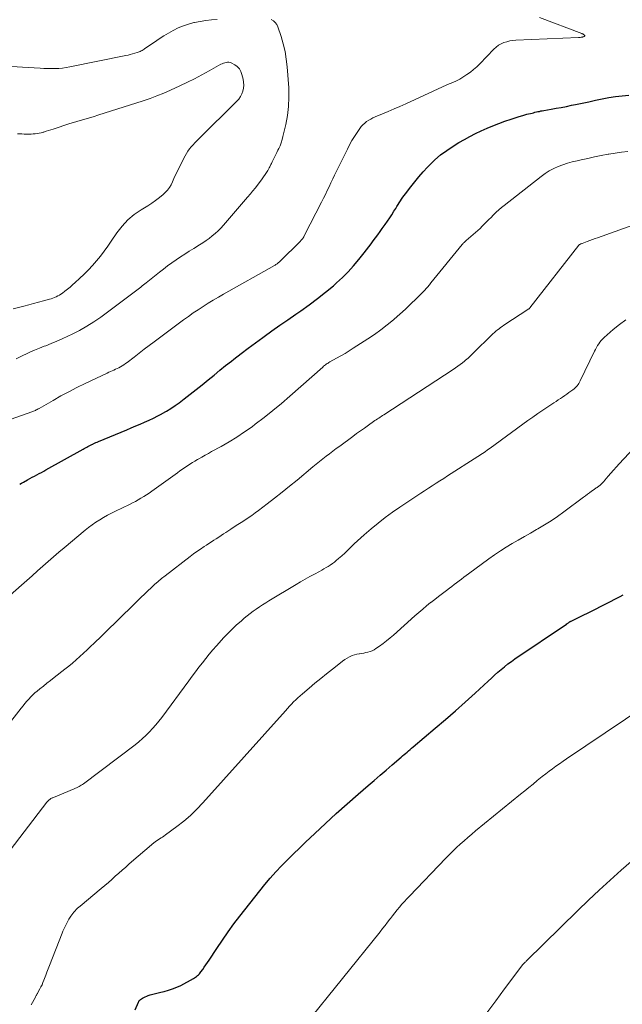
# Model space of a CAD drawing. Units: feet. Extents: x 1989999 to 1995028, y 515000 to 520000.
# Drawn here: x 1990886 to 1990990, y 516512 to 516682 of the extents above; entities that cross this region are included whole.
import ezdxf

# ---------------------------------------------------------------- set-up
doc = ezdxf.new("R2010")
doc.units = ezdxf.units.FT
doc.header["$LTSCALE"] = 100
doc.header["$MEASUREMENT"] = 0
doc.layers.add('CONTOUR INDEX', color=32, linetype='Continuous', lineweight=25)
doc.layers.add('CONTOUR INTERMEDIATE', color=40, linetype='Continuous', lineweight=15)

msp = doc.modelspace()

# ---------------------------------------------------------------- linework, layer by layer
at = {"layer": 'CONTOUR INDEX', "flags": 128}
for points, elevation in [([(1990885.99, 516601.38), (1990886.31, 516601.56), (1990886.63, 516601.75), (1990887.34, 516602.15), (1990887.73, 516602.37), (1990888.13, 516602.58), (1990888.53, 516602.8), (1990888.93, 516603.01), (1990889.33, 516603.22), (1990889.73, 516603.43), (1990890.13, 516603.64), (1990890.52, 516603.86), (1990896.93, 516607.42), (1990897.14, 516607.54), (1990897.35, 516607.65), (1990897.56, 516607.77), (1990897.77, 516607.89), (1990897.98, 516608), (1990898.19, 516608.11), (1990898.41, 516608.22), (1990898.63, 516608.32), (1990898.66, 516608.34), (1990898.9, 516608.45), (1990899.13, 516608.56), (1990899.37, 516608.66), (1990899.61, 516608.76), (1990904.48, 516610.8), (1990905.25, 516611.13), (1990906.01, 516611.45), (1990906.78, 516611.78), (1990907.55, 516612.1), (1990908.31, 516612.44), (1990909.06, 516612.79), (1990909.8, 516613.17), (1990910.54, 516613.56), (1990910.59, 516613.58), (1990911.34, 516614.01), (1990912.08, 516614.46), (1990912.79, 516614.95), (1990913.49, 516615.45), (1990914.39, 516616.12), (1990915.43, 516616.92), (1990916.47, 516617.73), (1990917.49, 516618.55), (1990918.5, 516619.39), (1990918.54, 516619.42), (1990919.53, 516620.24), (1990920.53, 516621.06), (1990921.53, 516621.86), (1990922.54, 516622.65), (1990922.96, 516622.98), (1990924.19, 516623.93), (1990925.43, 516624.87), (1990926.68, 516625.8), (1990927.93, 516626.71), (1990928.15, 516626.87), (1990929.52, 516627.85), (1990930.89, 516628.82), (1990932.27, 516629.79), (1990933.66, 516630.75), (1990934.52, 516631.34), (1990935.96, 516632.37), (1990937.37, 516633.42), (1990938.75, 516634.52), (1990940.11, 516635.65), (1990940.67, 516636.13), (1990941.7, 516637.07), (1990942.68, 516638.05), (1990943.61, 516639.09), (1990944.5, 516640.16), (1990945.41, 516641.34), (1990945.81, 516641.85), (1990946.21, 516642.37), (1990946.61, 516642.89), (1990947, 516643.41), (1990947.39, 516643.94), (1990947.78, 516644.46), (1990948.17, 516644.99), (1990948.55, 516645.51), (1990949.08, 516646.23), (1990949.47, 516646.78), (1990949.85, 516647.35), (1990950.21, 516647.92), (1990950.57, 516648.5), (1990950.87, 516649.01), (1990951.06, 516649.34), (1990951.27, 516649.66), (1990951.47, 516649.98), (1990951.68, 516650.29), (1990951.9, 516650.61), (1990952.12, 516650.92), (1990952.35, 516651.23), (1990952.57, 516651.53), (1990953.46, 516652.71), (1990954.15, 516653.59), (1990954.85, 516654.46), (1990955.6, 516655.29), (1990956.36, 516656.11), (1990956.67, 516656.43), (1990957.63, 516657.36), (1990958.63, 516658.23), (1990959.7, 516659.02), (1990960.81, 516659.76), (1990961.79, 516660.36), (1990962.73, 516660.92), (1990963.68, 516661.44), (1990964.65, 516661.94), (1990965.64, 516662.41), (1990966.63, 516662.85), (1990967.64, 516663.27), (1990968.65, 516663.66), (1990969.68, 516664.04), (1990970.8, 516664.43), (1990971.47, 516664.65), (1990972.15, 516664.87), (1990972.83, 516665.06), (1990973.52, 516665.25), (1990974.4, 516665.47), (1990974.65, 516665.53), (1990974.9, 516665.59), (1990975.15, 516665.65), (1990975.41, 516665.71), (1990975.66, 516665.76), (1990975.91, 516665.82), (1990976.17, 516665.87), (1990976.42, 516665.91), (1990977.68, 516666.13), (1990978.56, 516666.29), (1990979.44, 516666.45), (1990980.32, 516666.62), (1990981.2, 516666.8), (1990981.89, 516666.93), (1990983.04, 516667.17), (1990984.19, 516667.41), (1990985.33, 516667.66), (1990986.48, 516667.92), (1990987.63, 516668.15), (1990988.79, 516668.34), (1990989.95, 516668.46), (1990991.12, 516668.55)], 860), ([(1990905.9, 516510.66), (1990906.49, 516511.99), (1990906.52, 516512.06), (1990906.56, 516512.12), (1990906.59, 516512.18), (1990906.64, 516512.24), (1990906.68, 516512.29), (1990906.73, 516512.34), (1990906.78, 516512.38), (1990906.84, 516512.42), (1990907.18, 516512.64), (1990907.42, 516512.78), (1990907.66, 516512.9), (1990907.91, 516513), (1990908.17, 516513.1), (1990908.53, 516513.21), (1990908.98, 516513.35), (1990909.42, 516513.47), (1990909.87, 516513.59), (1990910.33, 516513.69), (1990910.92, 516513.82), (1990911.65, 516514.01), (1990912.38, 516514.25), (1990913.08, 516514.54), (1990913.77, 516514.87), (1990915.97, 516516.05), (1990916.16, 516516.16), (1990916.34, 516516.28), (1990916.51, 516516.41), (1990916.68, 516516.55), (1990916.84, 516516.7), (1990916.99, 516516.86), (1990917.13, 516517.02), (1990917.26, 516517.19), (1990917.57, 516517.62), (1990917.85, 516518), (1990918.13, 516518.4), (1990918.4, 516518.79), (1990918.66, 516519.19), (1990920.01, 516521.26), (1990920.96, 516522.68), (1990921.94, 516524.09), (1990922.95, 516525.47), (1990923.99, 516526.83), (1990927.4, 516531.18), (1990928.3, 516532.3), (1990929.23, 516533.4), (1990930.2, 516534.47), (1990931.19, 516535.52), (1990932.2, 516536.55), (1990933.22, 516537.57), (1990934.25, 516538.58), (1990935.29, 516539.58), (1990936.9, 516541.11), (1990938.74, 516542.83), (1990940.59, 516544.53), (1990942.47, 516546.21), (1990944.37, 516547.86), (1990946.12, 516549.37), (1990947.16, 516550.25), (1990948.19, 516551.14), (1990949.22, 516552.03), (1990950.25, 516552.92), (1990951.79, 516554.24), (1990952.05, 516554.47), (1990952.31, 516554.7), (1990952.57, 516554.92), (1990952.83, 516555.15), (1990953.09, 516555.38), (1990953.35, 516555.61), (1990953.61, 516555.83), (1990953.87, 516556.05), (1990957.7, 516559.26), (1990959.44, 516560.75), (1990961.17, 516562.25), (1990962.87, 516563.77), (1990964.57, 516565.31), (1990966.82, 516567.4), (1990967.38, 516567.91), (1990967.93, 516568.41), (1990968.5, 516568.91), (1990969.06, 516569.4), (1990969.64, 516569.88), (1990970.23, 516570.35), (1990970.83, 516570.8), (1990971.44, 516571.23), (1990980.33, 516577.25), (1990980.35, 516577.26), (1990980.37, 516577.27), (1990980.39, 516577.28), (1990980.41, 516577.3), (1990980.48, 516577.35), (1990980.5, 516577.36), (1990980.52, 516577.38), (1990980.54, 516577.39), (1990980.56, 516577.4), (1990980.67, 516577.48), (1990980.73, 516577.52), (1990980.78, 516577.56), (1990980.84, 516577.6), (1990980.9, 516577.63), (1990980.96, 516577.67), (1990981.02, 516577.7), (1990981.08, 516577.73), (1990981.14, 516577.76), (1990982.19, 516578.28), (1990982.77, 516578.57), (1990983.36, 516578.86), (1990983.94, 516579.15), (1990984.52, 516579.44), (1990989.6, 516582.01), (1990990.13, 516582.28)], 880)]:
    msp.add_lwpolyline(points, dxfattribs=dict(at, elevation=elevation))
at = {"layer": 'CONTOUR INTERMEDIATE', "flags": 128}
for points, elevation in [([(1990884.52, 516612.61), (1990888.06, 516613.87), (1990888.22, 516613.93), (1990888.39, 516614), (1990888.55, 516614.07), (1990888.71, 516614.14), (1990888.86, 516614.22), (1990889.02, 516614.3), (1990889.17, 516614.39), (1990889.33, 516614.47), (1990891.74, 516615.85), (1990893.1, 516616.62), (1990894.48, 516617.36), (1990895.87, 516618.07), (1990897.28, 516618.76), (1990901.11, 516620.58), (1990901.4, 516620.71), (1990901.68, 516620.84), (1990901.97, 516620.97), (1990902.25, 516621.09), (1990902.54, 516621.22), (1990902.82, 516621.36), (1990903.1, 516621.5), (1990903.37, 516621.65), (1990903.41, 516621.67), (1990903.7, 516621.84), (1990903.98, 516622.02), (1990904.25, 516622.21), (1990904.52, 516622.41), (1990905.72, 516623.34), (1990906.59, 516624.01), (1990907.46, 516624.68), (1990908.34, 516625.34), (1990909.21, 516625.99), (1990914.26, 516629.76), (1990915.09, 516630.36), (1990915.93, 516630.95), (1990916.78, 516631.52), (1990917.64, 516632.08), (1990918.51, 516632.62), (1990919.38, 516633.15), (1990920.27, 516633.67), (1990921.15, 516634.19), (1990929.93, 516639.14), (1990930.05, 516639.22), (1990930.18, 516639.3), (1990930.3, 516639.38), (1990930.42, 516639.46), (1990930.54, 516639.55), (1990930.66, 516639.65), (1990930.77, 516639.74), (1990930.87, 516639.85), (1990934.43, 516643.36), (1990934.53, 516643.47), (1990934.64, 516643.58), (1990934.74, 516643.7), (1990934.83, 516643.83), (1990934.92, 516643.95), (1990935, 516644.09), (1990935.08, 516644.22), (1990935.15, 516644.36), (1990938.07, 516650.1), (1990938.4, 516650.76), (1990938.73, 516651.42), (1990939.05, 516652.09), (1990939.37, 516652.75), (1990939.69, 516653.42), (1990940.02, 516654.09), (1990940.34, 516654.76), (1990940.66, 516655.42), (1990942.54, 516659.25), (1990942.92, 516659.99), (1990943.32, 516660.72), (1990943.76, 516661.43), (1990944.21, 516662.13), (1990944.67, 516662.81), (1990944.93, 516663.14), (1990945.21, 516663.45), (1990945.52, 516663.73), (1990945.85, 516663.99), (1990946.21, 516664.21), (1990946.57, 516664.43), (1990946.95, 516664.62), (1990947.34, 516664.79), (1990948.58, 516665.31), (1990949.59, 516665.74), (1990950.59, 516666.17), (1990951.6, 516666.61), (1990952.6, 516667.06), (1990959.72, 516670.31), (1990960.09, 516670.48), (1990960.47, 516670.64), (1990960.84, 516670.81), (1990961.22, 516670.97), (1990961.59, 516671.14), (1990961.95, 516671.33), (1990962.3, 516671.53), (1990962.65, 516671.75), (1990963.17, 516672.11), (1990963.76, 516672.54), (1990964.32, 516672.98), (1990964.86, 516673.47), (1990965.38, 516673.97), (1990967.81, 516676.5), (1990968.2, 516676.85), (1990968.61, 516677.16), (1990969.07, 516677.42), (1990969.55, 516677.63), (1990970.05, 516677.78), (1990970.56, 516677.91), (1990971.09, 516677.99), (1990971.61, 516678.03), (1990982.43, 516678.49), (1990982.57, 516678.5), (1990982.71, 516678.52), (1990982.86, 516678.54), (1990983, 516678.56), (1990983.08, 516678.58), (1990983.18, 516678.61), (1990983.28, 516678.64), (1990983.37, 516678.68), (1990983.46, 516678.72), (1990983.51, 516678.77), (1990983.53, 516678.83), (1990983.51, 516678.88), (1990983.47, 516678.93), (1990983.3, 516679.04), (1990983.23, 516679.08), (1990983.15, 516679.12), (1990983.07, 516679.16), (1990982.99, 516679.19), (1990975.7, 516681.97)], 856), ([(1990920.09, 516681.61), (1990919.09, 516681.54), (1990918.1, 516681.44), (1990917.12, 516681.28), (1990916.13, 516681.1), (1990916.05, 516681.08), (1990915.13, 516680.83), (1990914.23, 516680.54), (1990913.36, 516680.17), (1990912.5, 516679.74), (1990911.67, 516679.27), (1990910.85, 516678.77), (1990910.05, 516678.26), (1990909.25, 516677.73), (1990907.61, 516676.59), (1990907.46, 516676.49), (1990907.3, 516676.38), (1990907.13, 516676.29), (1990906.97, 516676.19), (1990906.8, 516676.11), (1990906.62, 516676.03), (1990906.44, 516675.96), (1990906.26, 516675.9), (1990905.85, 516675.78), (1990905.46, 516675.67), (1990905.07, 516675.57), (1990904.68, 516675.48), (1990904.28, 516675.39), (1990894.66, 516673.44), (1990894.02, 516673.32), (1990893.39, 516673.24), (1990892.75, 516673.18), (1990892.1, 516673.15), (1990891.46, 516673.15), (1990890.81, 516673.16), (1990890.17, 516673.18), (1990889.53, 516673.21), (1990886.45, 516673.4), (1990884.62, 516673.5)], 852), ([(1990885.36, 516623.05), (1990886.07, 516623.37), (1990886.78, 516623.71), (1990886.96, 516623.79), (1990887.76, 516624.17), (1990888.57, 516624.53), (1990889.38, 516624.87), (1990890.2, 516625.2), (1990890.48, 516625.3), (1990891.44, 516625.69), (1990892.4, 516626.08), (1990893.34, 516626.5), (1990894.28, 516626.93), (1990895.03, 516627.29), (1990896.32, 516627.94), (1990897.57, 516628.65), (1990898.79, 516629.43), (1990899.97, 516630.25), (1990905.99, 516634.71), (1990906.22, 516634.89), (1990906.45, 516635.06), (1990906.67, 516635.25), (1990906.9, 516635.43), (1990907.12, 516635.62), (1990907.34, 516635.8), (1990907.57, 516635.99), (1990907.79, 516636.17), (1990910.09, 516637.99), (1990910.8, 516638.54), (1990911.52, 516639.08), (1990912.25, 516639.61), (1990912.99, 516640.13), (1990913.73, 516640.64), (1990914.48, 516641.13), (1990915.24, 516641.62), (1990916.01, 516642.09), (1990917.01, 516642.71), (1990917.58, 516643.07), (1990918.14, 516643.44), (1990918.68, 516643.83), (1990919.22, 516644.24), (1990919.74, 516644.67), (1990920.23, 516645.12), (1990920.7, 516645.59), (1990921.16, 516646.09), (1990925.32, 516650.93), (1990925.5, 516651.13), (1990925.67, 516651.34), (1990925.84, 516651.54), (1990926, 516651.75), (1990926.17, 516651.95), (1990926.34, 516652.16), (1990926.5, 516652.37), (1990926.66, 516652.58), (1990927.83, 516654.13), (1990928.08, 516654.48), (1990928.33, 516654.83), (1990928.56, 516655.19), (1990928.78, 516655.56), (1990929.05, 516656.03), (1990929.13, 516656.17), (1990929.2, 516656.31), (1990929.28, 516656.45), (1990929.35, 516656.59), (1990929.42, 516656.74), (1990929.49, 516656.88), (1990929.56, 516657.03), (1990929.63, 516657.17), (1990929.84, 516657.6), (1990930.02, 516657.96), (1990930.19, 516658.32), (1990930.37, 516658.68), (1990930.55, 516659.04), (1990930.68, 516659.33), (1990930.91, 516659.83), (1990931.11, 516660.35), (1990931.28, 516660.88), (1990931.42, 516661.42), (1990931.91, 516663.46), (1990932.2, 516665.03), (1990932.4, 516666.61), (1990932.45, 516668.2), (1990932.41, 516669.8), (1990932.13, 516673.42), (1990931.98, 516674.76), (1990931.77, 516676.08), (1990931.46, 516677.39), (1990931.09, 516678.68), (1990930.56, 516680.33), (1990930.36, 516680.74), (1990930.1, 516681.1), (1990929.76, 516681.39), (1990929.36, 516681.62)], 852), ([(1990884.86, 516631.69), (1990886.72, 516632.15), (1990887.56, 516632.36), (1990888.39, 516632.57), (1990889.23, 516632.8), (1990890.07, 516633.02), (1990891.13, 516633.32), (1990891.43, 516633.41), (1990891.73, 516633.51), (1990892.01, 516633.62), (1990892.3, 516633.74), (1990892.58, 516633.88), (1990892.85, 516634.03), (1990893.11, 516634.2), (1990893.36, 516634.38), (1990893.78, 516634.71), (1990894.23, 516635.07), (1990894.68, 516635.43), (1990895.11, 516635.81), (1990895.55, 516636.19), (1990896.33, 516636.9), (1990897.1, 516637.63), (1990897.85, 516638.38), (1990898.56, 516639.16), (1990899.26, 516639.96), (1990899.92, 516640.78), (1990900.57, 516641.62), (1990901.19, 516642.48), (1990901.8, 516643.35), (1990902.77, 516644.81), (1990903.66, 516645.96), (1990904.64, 516647.03), (1990905.75, 516647.95), (1990906.96, 516648.77), (1990908.08, 516649.44), (1990908.77, 516649.88), (1990909.45, 516650.35), (1990910.1, 516650.86), (1990910.72, 516651.41), (1990911.09, 516651.74), (1990911.48, 516652.16), (1990911.84, 516652.6), (1990912.13, 516653.09), (1990912.38, 516653.6), (1990912.61, 516654.14), (1990912.84, 516654.67), (1990913.08, 516655.19), (1990913.34, 516655.72), (1990914.52, 516658.09), (1990914.75, 516658.5), (1990915, 516658.9), (1990915.28, 516659.28), (1990915.58, 516659.64), (1990915.9, 516659.98), (1990916.23, 516660.33), (1990916.56, 516660.67), (1990916.89, 516661), (1990923.45, 516667.49), (1990923.79, 516667.89), (1990924.09, 516668.31), (1990924.31, 516668.77), (1990924.49, 516669.26), (1990924.59, 516669.77), (1990924.64, 516670.28), (1990924.62, 516670.79), (1990924.54, 516671.31), (1990924.35, 516672.14), (1990924.16, 516672.65), (1990923.9, 516673.11), (1990923.53, 516673.48), (1990923.09, 516673.8), (1990922.49, 516674.11), (1990922.28, 516674.2), (1990922.06, 516674.25), (1990921.83, 516674.25), (1990921.61, 516674.22), (1990921.38, 516674.16), (1990921.15, 516674.08), (1990920.93, 516673.99), (1990920.72, 516673.88), (1990918.67, 516672.73), (1990917.43, 516672.05), (1990916.18, 516671.39), (1990914.92, 516670.77), (1990913.64, 516670.16), (1990911.99, 516669.4), (1990910.84, 516668.9), (1990909.68, 516668.43), (1990908.5, 516667.99), (1990907.31, 516667.59), (1990899.45, 516665.08), (1990898.85, 516664.89), (1990898.25, 516664.71), (1990897.65, 516664.54), (1990897.05, 516664.37), (1990896.45, 516664.2), (1990895.85, 516664.02), (1990895.25, 516663.84), (1990894.65, 516663.65), (1990891.74, 516662.69), (1990891.35, 516662.57), (1990890.96, 516662.44), (1990890.56, 516662.31), (1990890.17, 516662.19), (1990890.06, 516662.16), (1990889.71, 516662.06), (1990889.37, 516661.98), (1990889.02, 516661.92), (1990888.66, 516661.87), (1990888.31, 516661.85), (1990887.95, 516661.83), (1990887.6, 516661.82), (1990887.24, 516661.82), (1990887.17, 516661.83), (1990886.78, 516661.84), (1990886.38, 516661.85), (1990885.99, 516661.86), (1990885.6, 516661.87)], 848), ([(1990880.4, 516578.79), (1990886.33, 516583.98), (1990887.25, 516584.78), (1990888.16, 516585.59), (1990889.08, 516586.41), (1990889.99, 516587.22), (1990890.91, 516588.03), (1990891.83, 516588.84), (1990892.75, 516589.64), (1990893.69, 516590.43), (1990897.26, 516593.43), (1990897.87, 516593.92), (1990898.49, 516594.39), (1990899.13, 516594.83), (1990899.79, 516595.25), (1990900.46, 516595.64), (1990901.14, 516596.02), (1990901.83, 516596.39), (1990902.53, 516596.74), (1990904.96, 516597.91), (1990905.46, 516598.16), (1990905.95, 516598.41), (1990906.44, 516598.68), (1990906.92, 516598.96), (1990907.39, 516599.25), (1990907.86, 516599.55), (1990908.32, 516599.86), (1990908.78, 516600.17), (1990913.22, 516603.36), (1990913.64, 516603.67), (1990914.06, 516603.96), (1990914.49, 516604.26), (1990914.92, 516604.55), (1990915.35, 516604.84), (1990915.79, 516605.11), (1990916.23, 516605.38), (1990916.68, 516605.64), (1990916.88, 516605.76), (1990917.44, 516606.08), (1990918, 516606.39), (1990918.55, 516606.7), (1990919.11, 516607.01), (1990920.76, 516607.92), (1990922.13, 516608.7), (1990923.48, 516609.53), (1990924.79, 516610.41), (1990926.08, 516611.32), (1990926.63, 516611.73), (1990928.17, 516612.9), (1990929.68, 516614.09), (1990931.16, 516615.33), (1990932.62, 516616.59), (1990938.29, 516621.62), (1990938.43, 516621.74), (1990938.58, 516621.86), (1990938.73, 516621.98), (1990938.88, 516622.09), (1990939.04, 516622.2), (1990939.2, 516622.3), (1990939.36, 516622.4), (1990939.53, 516622.49), (1990940.67, 516623.13), (1990941.4, 516623.55), (1990942.13, 516623.98), (1990942.84, 516624.42), (1990943.56, 516624.87), (1990946.04, 516626.47), (1990947.19, 516627.25), (1990948.31, 516628.05), (1990949.41, 516628.9), (1990950.49, 516629.77), (1990950.63, 516629.9), (1990951.61, 516630.75), (1990952.56, 516631.61), (1990953.49, 516632.5), (1990954.41, 516633.41), (1990955.95, 516634.97), (1990956.08, 516635.11), (1990956.21, 516635.25), (1990956.34, 516635.39), (1990956.47, 516635.54), (1990956.59, 516635.68), (1990956.72, 516635.83), (1990956.84, 516635.98), (1990956.96, 516636.13), (1990962.36, 516642.78), (1990962.44, 516642.87), (1990962.51, 516642.96), (1990962.59, 516643.04), (1990962.67, 516643.12), (1990962.76, 516643.2), (1990962.84, 516643.28), (1990962.93, 516643.36), (1990963.01, 516643.44), (1990964.62, 516644.84), (1990965.02, 516645.2), (1990965.42, 516645.56), (1990965.8, 516645.94), (1990966.18, 516646.32), (1990966.56, 516646.7), (1990966.94, 516647.08), (1990967.32, 516647.46), (1990967.7, 516647.84), (1990967.79, 516647.93), (1990968.23, 516648.34), (1990968.67, 516648.75), (1990969.13, 516649.14), (1990969.6, 516649.52), (1990975.96, 516654.52), (1990976.65, 516655.02), (1990977.37, 516655.48), (1990978.13, 516655.87), (1990978.9, 516656.22), (1990979.71, 516656.52), (1990980.52, 516656.79), (1990981.34, 516657.03), (1990982.18, 516657.23), (1990982.89, 516657.39), (1990984.04, 516657.64), (1990985.2, 516657.88), (1990986.35, 516658.11), (1990987.51, 516658.34), (1990987.64, 516658.36), (1990988.73, 516658.55), (1990989.83, 516658.71), (1990990.93, 516658.83)], 864), ([(1990883.2, 516558.79), (1990886.27, 516562.75), (1990886.58, 516563.14), (1990886.9, 516563.53), (1990887.23, 516563.92), (1990887.56, 516564.29), (1990887.9, 516564.66), (1990888.26, 516565.01), (1990888.63, 516565.35), (1990889.02, 516565.67), (1990889.47, 516566.04), (1990890.08, 516566.53), (1990890.7, 516567.03), (1990891.33, 516567.52), (1990891.95, 516568.01), (1990893.79, 516569.44), (1990894.45, 516569.97), (1990895.1, 516570.51), (1990895.74, 516571.06), (1990896.37, 516571.63), (1990896.99, 516572.21), (1990897.61, 516572.79), (1990898.23, 516573.37), (1990898.84, 516573.96), (1990900.1, 516575.17), (1990901.34, 516576.37), (1990902.58, 516577.57), (1990903.81, 516578.78), (1990905.04, 516579.99), (1990906.37, 516581.3), (1990906.94, 516581.86), (1990907.51, 516582.41), (1990908.09, 516582.97), (1990908.67, 516583.52), (1990909.26, 516584.06), (1990909.86, 516584.59), (1990910.48, 516585.1), (1990911.1, 516585.59), (1990915.38, 516588.89), (1990915.98, 516589.34), (1990916.58, 516589.78), (1990917.2, 516590.2), (1990917.82, 516590.61), (1990918.23, 516590.88), (1990918.65, 516591.15), (1990919.07, 516591.43), (1990919.49, 516591.7), (1990919.91, 516591.97), (1990920.33, 516592.25), (1990920.75, 516592.52), (1990921.17, 516592.8), (1990921.58, 516593.07), (1990922.41, 516593.62), (1990923.01, 516594.01), (1990923.62, 516594.41), (1990924.22, 516594.8), (1990924.83, 516595.2), (1990925.43, 516595.6), (1990926.03, 516596), (1990926.61, 516596.43), (1990927.19, 516596.86), (1990928.68, 516597.98), (1990929.98, 516598.99), (1990931.28, 516600.02), (1990932.57, 516601.05), (1990933.85, 516602.1), (1990936.59, 516604.37), (1990937.15, 516604.84), (1990937.72, 516605.3), (1990938.3, 516605.76), (1990938.87, 516606.21), (1990939.45, 516606.66), (1990940.04, 516607.1), (1990940.62, 516607.54), (1990941.21, 516607.98), (1990943.47, 516609.64), (1990944.13, 516610.12), (1990944.8, 516610.61), (1990945.47, 516611.09), (1990946.15, 516611.56), (1990947.06, 516612.21), (1990947.28, 516612.36), (1990947.5, 516612.51), (1990947.72, 516612.66), (1990947.94, 516612.81), (1990948.17, 516612.95), (1990948.39, 516613.1), (1990948.61, 516613.25), (1990948.84, 516613.39), (1990960.78, 516621.18), (1990961.19, 516621.46), (1990961.6, 516621.74), (1990961.99, 516622.04), (1990962.38, 516622.34), (1990962.73, 516622.61), (1990962.94, 516622.78), (1990963.15, 516622.96), (1990963.36, 516623.15), (1990963.56, 516623.34), (1990963.76, 516623.54), (1990963.95, 516623.73), (1990964.15, 516623.92), (1990964.35, 516624.12), (1990967.42, 516627.14), (1990967.66, 516627.37), (1990967.91, 516627.6), (1990968.17, 516627.82), (1990968.43, 516628.04), (1990968.7, 516628.24), (1990968.97, 516628.45), (1990969.25, 516628.64), (1990969.53, 516628.83), (1990973.86, 516631.65), (1990973.87, 516631.66), (1990973.89, 516631.67), (1990973.98, 516631.75), (1990974.03, 516631.81), (1990982.49, 516642.65), (1990982.59, 516642.75), (1990982.65, 516642.79), (1990982.79, 516642.86), (1990982.82, 516642.87), (1990982.84, 516642.88), (1990982.86, 516642.89), (1990982.88, 516642.9), (1990982.97, 516642.93), (1990982.99, 516642.94), (1990983.02, 516642.95), (1990983.04, 516642.96), (1990983.06, 516642.97), (1990983.92, 516643.28), (1990984.37, 516643.45), (1990984.82, 516643.61), (1990985.27, 516643.78), (1990985.72, 516643.94), (1990998.51, 516648.54)], 868), ([(1990883.61, 516537.23), (1990890.66, 516546.47), (1990890.74, 516546.57), (1990890.82, 516546.66), (1990890.9, 516546.75), (1990890.99, 516546.83), (1990891.09, 516546.91), (1990891.18, 516546.98), (1990891.28, 516547.05), (1990891.39, 516547.11), (1990891.5, 516547.17), (1990891.61, 516547.22), (1990891.72, 516547.27), (1990891.84, 516547.32), (1990895.39, 516548.8), (1990895.6, 516548.89), (1990895.81, 516548.98), (1990896.02, 516549.09), (1990896.23, 516549.19), (1990896.43, 516549.3), (1990896.62, 516549.42), (1990896.82, 516549.55), (1990897, 516549.68), (1990905.9, 516556.42), (1990906.55, 516556.93), (1990907.18, 516557.47), (1990907.78, 516558.03), (1990908.37, 516558.61), (1990908.93, 516559.22), (1990909.48, 516559.84), (1990910, 516560.48), (1990910.5, 516561.14), (1990915.2, 516567.47), (1990915.77, 516568.24), (1990916.35, 516569.01), (1990916.93, 516569.78), (1990917.51, 516570.54), (1990918.1, 516571.3), (1990918.71, 516572.05), (1990919.33, 516572.78), (1990919.96, 516573.5), (1990921.23, 516574.91), (1990921.94, 516575.66), (1990922.66, 516576.39), (1990923.41, 516577.09), (1990924.18, 516577.77), (1990924.75, 516578.26), (1990925.25, 516578.67), (1990925.76, 516579.08), (1990926.28, 516579.46), (1990926.81, 516579.84), (1990927.35, 516580.2), (1990927.9, 516580.56), (1990928.45, 516580.91), (1990929, 516581.25), (1990933.69, 516584.07), (1990934.47, 516584.54), (1990935.27, 516585), (1990936.07, 516585.44), (1990936.87, 516585.88), (1990937.72, 516586.34), (1990938.1, 516586.55), (1990938.48, 516586.76), (1990938.85, 516586.98), (1990939.22, 516587.2), (1990939.59, 516587.43), (1990939.94, 516587.68), (1990940.29, 516587.94), (1990940.62, 516588.21), (1990941.03, 516588.55), (1990941.55, 516589.01), (1990942.07, 516589.48), (1990942.58, 516589.96), (1990943.08, 516590.44), (1990943.18, 516590.55), (1990943.73, 516591.09), (1990944.29, 516591.62), (1990944.87, 516592.14), (1990945.45, 516592.65), (1990946.63, 516593.67), (1990947.83, 516594.66), (1990949.05, 516595.63), (1990950.3, 516596.54), (1990951.58, 516597.43), (1990954.53, 516599.4), (1990955.19, 516599.84), (1990955.85, 516600.27), (1990956.51, 516600.69), (1990957.17, 516601.12), (1990957.84, 516601.54), (1990958.51, 516601.96), (1990959.17, 516602.38), (1990959.83, 516602.81), (1990965.05, 516606.17), (1990965.32, 516606.34), (1990965.59, 516606.52), (1990965.85, 516606.7), (1990966.11, 516606.88), (1990966.37, 516607.06), (1990966.63, 516607.24), (1990966.89, 516607.43), (1990967.15, 516607.61), (1990973.69, 516612.36), (1990974.54, 516612.98), (1990975.41, 516613.58), (1990976.28, 516614.18), (1990977.15, 516614.77), (1990978.17, 516615.44), (1990978.54, 516615.69), (1990978.91, 516615.94), (1990979.29, 516616.19), (1990979.66, 516616.43), (1990980.03, 516616.68), (1990980.39, 516616.94), (1990980.76, 516617.2), (1990981.12, 516617.46), (1990981.44, 516617.69), (1990981.64, 516617.84), (1990981.83, 516618.01), (1990982.01, 516618.19), (1990982.18, 516618.38), (1990982.33, 516618.58), (1990982.47, 516618.79), (1990982.6, 516619.01), (1990982.72, 516619.24), (1990985.17, 516624.33), (1990985.34, 516624.66), (1990985.51, 516624.99), (1990985.7, 516625.31), (1990985.9, 516625.62), (1990986.11, 516625.93), (1990986.34, 516626.21), (1990986.59, 516626.48), (1990986.86, 516626.74), (1990988.4, 516628.08), (1990989.48, 516628.96), (1990990.59, 516629.79)], 872), ([(1990887.96, 516511.52), (1990888.69, 516512.82), (1990888.74, 516512.91), (1990888.79, 516513), (1990888.84, 516513.09), (1990888.88, 516513.19), (1990888.96, 516513.34), (1990888.97, 516513.35), (1990888.98, 516513.37), (1990888.99, 516513.39), (1990889, 516513.41), (1990889.04, 516513.47), (1990889.05, 516513.49), (1990889.06, 516513.51), (1990889.07, 516513.53), (1990889.08, 516513.54), (1990889.46, 516514.24), (1990889.65, 516514.61), (1990889.84, 516514.98), (1990890, 516515.36), (1990890.16, 516515.75), (1990890.28, 516516.07), (1990890.49, 516516.62), (1990890.7, 516517.17), (1990890.92, 516517.72), (1990891.13, 516518.27), (1990893.31, 516523.86), (1990893.45, 516524.22), (1990893.6, 516524.58), (1990893.76, 516524.93), (1990893.93, 516525.28), (1990894.11, 516525.63), (1990894.29, 516525.97), (1990894.49, 516526.3), (1990894.69, 516526.63), (1990894.82, 516526.81), (1990894.99, 516527.06), (1990895.16, 516527.3), (1990895.35, 516527.52), (1990895.55, 516527.75), (1990895.76, 516527.96), (1990895.97, 516528.17), (1990896.19, 516528.36), (1990896.42, 516528.56), (1990900.07, 516531.6), (1990900.68, 516532.12), (1990901.29, 516532.64), (1990901.89, 516533.17), (1990902.49, 516533.71), (1990903.09, 516534.24), (1990903.69, 516534.78), (1990904.29, 516535.3), (1990904.9, 516535.83), (1990909.15, 516539.46), (1990909.38, 516539.65), (1990909.62, 516539.83), (1990909.87, 516540), (1990910.13, 516540.16), (1990910.38, 516540.32), (1990910.64, 516540.48), (1990910.89, 516540.65), (1990911.13, 516540.83), (1990913.12, 516542.28), (1990914.32, 516543.22), (1990915.48, 516544.21), (1990916.57, 516545.27), (1990917.62, 516546.38), (1990931.84, 516562.28), (1990932.18, 516562.66), (1990932.54, 516563.04), (1990932.9, 516563.42), (1990933.26, 516563.79), (1990933.63, 516564.15), (1990934.01, 516564.51), (1990934.39, 516564.86), (1990934.78, 516565.2), (1990935.96, 516566.2), (1990936.94, 516567.03), (1990937.93, 516567.85), (1990938.93, 516568.66), (1990939.94, 516569.47), (1990941.33, 516570.57), (1990941.7, 516570.85), (1990942.09, 516571.12), (1990942.49, 516571.36), (1990942.9, 516571.59), (1990943.01, 516571.65), (1990943.38, 516571.81), (1990943.76, 516571.95), (1990944.15, 516572.05), (1990944.54, 516572.12), (1990944.6, 516572.13), (1990944.97, 516572.18), (1990945.35, 516572.24), (1990945.72, 516572.31), (1990946.09, 516572.39), (1990946.45, 516572.49), (1990946.8, 516572.62), (1990947.13, 516572.8), (1990947.45, 516573), (1990948.08, 516573.44), (1990948.69, 516573.9), (1990949.3, 516574.36), (1990949.89, 516574.85), (1990950.47, 516575.35), (1990954.2, 516578.68), (1990954.86, 516579.26), (1990955.53, 516579.83), (1990956.2, 516580.39), (1990956.89, 516580.94), (1990956.94, 516580.98), (1990957.6, 516581.5), (1990958.27, 516582.02), (1990958.94, 516582.53), (1990959.62, 516583.04), (1990960.14, 516583.43), (1990960.56, 516583.74), (1990960.97, 516584.05), (1990961.39, 516584.37), (1990961.8, 516584.69), (1990962.21, 516585), (1990962.62, 516585.32), (1990963.04, 516585.63), (1990963.46, 516585.94), (1990966.95, 516588.52), (1990967.93, 516589.22), (1990968.93, 516589.89), (1990969.95, 516590.53), (1990970.98, 516591.14), (1990972.03, 516591.74), (1990973.07, 516592.34), (1990974.12, 516592.94), (1990975.16, 516593.54), (1990975.4, 516593.67), (1990976.54, 516594.36), (1990977.67, 516595.07), (1990978.78, 516595.83), (1990979.87, 516596.61), (1990983.27, 516599.15), (1990983.62, 516599.4), (1990983.97, 516599.66), (1990984.31, 516599.91), (1990984.66, 516600.17), (1990985.12, 516600.5), (1990985.24, 516600.58), (1990985.36, 516600.67), (1990985.48, 516600.75), (1990985.61, 516600.83), (1990985.73, 516600.91), (1990985.85, 516601), (1990985.97, 516601.09), (1990986.08, 516601.18), (1990986.25, 516601.33), (1990986.43, 516601.5), (1990986.62, 516601.68), (1990986.79, 516601.87), (1990986.96, 516602.06), (1990987.55, 516602.76), (1990988.01, 516603.3), (1990988.47, 516603.84), (1990988.95, 516604.37), (1990989.43, 516604.9), (1990994.53, 516610.39)], 876), ([(1990935.18, 516507.98), (1990948.17, 516524.13), (1990948.6, 516524.67), (1990949.03, 516525.21), (1990949.46, 516525.76), (1990949.88, 516526.31), (1990949.95, 516526.4), (1990950.34, 516526.9), (1990950.74, 516527.39), (1990951.14, 516527.89), (1990951.54, 516528.38), (1990951.95, 516528.87), (1990952.37, 516529.34), (1990952.8, 516529.81), (1990953.23, 516530.28), (1990959.5, 516536.81), (1990960.11, 516537.43), (1990960.73, 516538.05), (1990961.37, 516538.65), (1990962.01, 516539.24), (1990962.66, 516539.82), (1990963.32, 516540.4), (1990963.99, 516540.97), (1990964.67, 516541.52), (1990972.41, 516547.86), (1990973.13, 516548.45), (1990973.85, 516549.04), (1990974.57, 516549.63), (1990975.29, 516550.22), (1990975.59, 516550.45), (1990976.17, 516550.92), (1990976.75, 516551.38), (1990977.34, 516551.83), (1990977.93, 516552.27), (1990978.53, 516552.71), (1990979.14, 516553.14), (1990979.75, 516553.56), (1990980.36, 516553.98), (1990997.2, 516565.3)], 884), ([(1990966.6, 516510.11), (1990968.14, 516512.17), (1990969.67, 516514.24), (1990972.63, 516518.25), (1990972.67, 516518.31), (1990972.72, 516518.37), (1990972.76, 516518.42), (1990972.81, 516518.48), (1990972.91, 516518.59), (1990972.97, 516518.64), (1990973.14, 516518.8), (1990973.22, 516518.87), (1990973.3, 516518.95), (1990973.38, 516519.03), (1990973.46, 516519.11), (1990982.3, 516527.78), (1990984.14, 516529.55), (1990985.99, 516531.31), (1990987.88, 516533.03), (1990989.79, 516534.73), (1990992.34, 516536.98)], 888)]:
    msp.add_lwpolyline(points, dxfattribs=dict(at, elevation=elevation))

doc.saveas('drawing.dxf')
